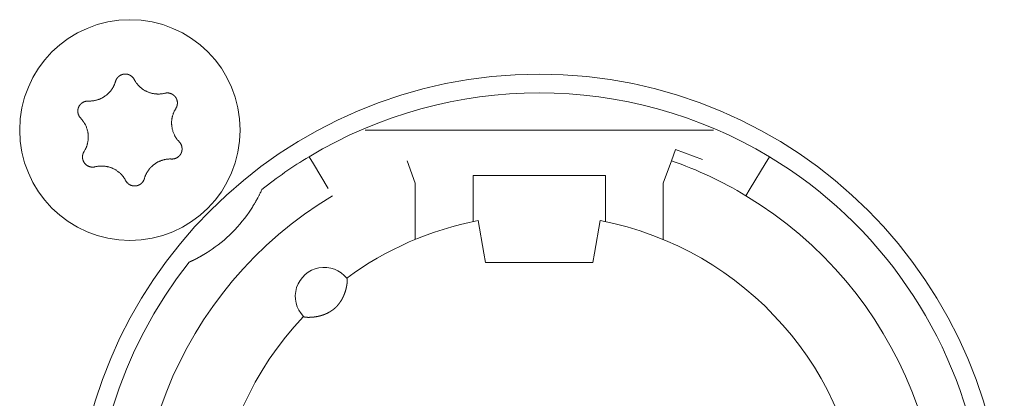
# Model space of a CAD drawing. Units: millimetres. Extents: x -35 to 1785, y -814 to 1867.
# Drawn here: x 539 to 562, y -89 to -80 of the extents above; entities that cross this region are included whole.
import ezdxf

# ---------------------------------------------------------------- set-up
doc = ezdxf.new("R2010")
doc.units = ezdxf.units.MM
doc.header["$LTSCALE"] = 50.8
doc.layers.get('0').update_dxf_attribs({"lineweight": 0})
doc.layers.add('Visible Edges(A H Standard)', color=7, linetype='Continuous', lineweight=0)

# ---------------------------------------------------------------- blocks, each defined once
blk = doc.blocks.new('グループ-9')
at = {"layer": 'Visible Edges(A H Standard)', "color": 0, "lineweight": 0}
for p, q in [((-284.63, -648.218), (-293.054, -648.218)), ((-285.547, -648.692), (-285.645, -648.96)), ((-284.889, -648.931), (-285.547, -648.692)), ((-294.409, -648.864), (-294.306, -649.035)), ((-291.842, -649.502), (-292.039, -648.96)), ((-285.645, -648.96), (-285.842, -649.502)), ((-283.378, -649.035), (-283.275, -648.864)), ((-293.945, -649.635), (-294.306, -649.035)), ((-283.378, -649.035), (-283.739, -649.635)), ((-290.442, -650.02), (-290.442, -649.318)), ((-290.442, -649.318), (-287.242, -649.318)), ((-287.242, -649.318), (-287.242, -650.02)), ((-291.842, -650.864), (-291.842, -649.502)), ((-285.842, -649.502), (-285.842, -650.864)), ((-283.842, -649.806), (-283.739, -649.635)), ((-290.442, -650.02), (-290.442, -650.433)), ((-287.242, -650.433), (-287.242, -650.02)), ((-290.181, -651.196), (-290.318, -650.408)), ((-287.366, -650.408), (-287.503, -651.196)), ((-290.142, -651.418), (-290.181, -651.196)), ((-287.503, -651.196), (-287.542, -651.418)), ((-287.542, -651.418), (-290.142, -651.418))]:
    blk.add_line(p, q, dxfattribs=at)
at = {"layer": 'Visible Edges(A H Standard)', "color": 0, "lineweight": 0, "flags": 128}
for points in [[(-299.09, -647.043), (-299.09, -647.042, -0.014455), (-299.086, -647.029), (-299.086, -647.029, -0.012835), (-299.082, -647.017, -0.012831), (-299.077, -647.006), (-299.077, -647.006, -0.012837), (-299.071, -646.995), (-299.071, -646.994, -0.012803), (-299.065, -646.984), (-299.065, -646.984, -0.011844), (-299.059, -646.974, -0.011838), (-299.052, -646.964, -0.011834), (-299.045, -646.955, -0.011836), (-299.037, -646.946), (-299.037, -646.946, -0.011852), (-299.03, -646.938), (-299.029, -646.938, -0.009979), (-299.022, -646.931), (-299.022, -646.931, -0.009714), (-299.015, -646.925, -0.009708), (-299.008, -646.919, -0.009701), (-299.001, -646.913, -0.009697), (-298.993, -646.907, -0.009696), (-298.985, -646.902, -0.0097), (-298.977, -646.897, -0.009712), (-298.968, -646.893), (-298.968, -646.893, -0.009725), (-298.96, -646.889), (-298.96, -646.889, -0.00974), (-298.951, -646.885), (-298.951, -646.885, -0.009582), (-298.942, -646.881), (-298.942, -646.881, -0.009523), (-298.934, -646.878, -0.009517), (-298.925, -646.875, -0.009508), (-298.916, -646.873, -0.009502), (-298.907, -646.871, -0.0095), (-298.898, -646.869, -0.009501), (-298.888, -646.867, -0.009505), (-298.879, -646.866, -0.009519), (-298.87, -646.866), (-298.87, -646.866, -0.009531), (-298.861, -646.865), (-298.861, -646.865, -0.009471), (-298.851, -646.865), (-298.851, -646.865, -0.009412), (-298.842, -646.865), (-298.842, -646.865, -0.009399), (-298.833, -646.866, -0.009394), (-298.824, -646.867, -0.009386), (-298.815, -646.868, -0.009381), (-298.806, -646.87, -0.00938), (-298.797, -646.872, -0.009382), (-298.788, -646.875, -0.009387), (-298.779, -646.877), (-298.779, -646.877, -0.009401), (-298.77, -646.88), (-298.77, -646.88, -0.009359), (-298.762, -646.884), (-298.762, -646.884, -0.009272), (-298.754, -646.887), (-298.754, -646.887, -0.009259), (-298.745, -646.891, -0.009253), (-298.737, -646.895, -0.009245), (-298.73, -646.9, -0.009239), (-298.722, -646.905, -0.009237), (-298.714, -646.91, -0.009238), (-298.707, -646.915, -0.009247), (-298.7, -646.921), (-298.698, -646.922, -0.018305), (-298.688, -646.931), (-298.687, -646.932, -0.01655), (-298.675, -646.944), (-298.675, -646.944, -0.016519), (-298.665, -646.956, -0.016507), (-298.655, -646.969), (-298.655, -646.969, -0.016511), (-298.646, -646.983), (-298.646, -646.983, -0.016014), (-298.638, -646.996), (-298.638, -646.996)], [(-299.748, -647.518), (-299.743, -647.518, 0.015437), (-299.712, -647.518), (-299.707, -647.518, 0.007965), (-299.686, -647.517, 0.007965), (-299.665, -647.516, 0.007968), (-299.645, -647.514, 0.007973), (-299.624, -647.511), (-299.619, -647.51, 0.015959), (-299.588, -647.505), (-299.581, -647.503, 0.013067), (-299.551, -647.496), (-299.55, -647.496, 0.010635), (-299.523, -647.488, 0.010618), (-299.497, -647.479, 0.010613), (-299.471, -647.469, 0.010614), (-299.445, -647.458, 0.010621), (-299.42, -647.445, 0.010633), (-299.396, -647.432), (-299.395, -647.432, 0.010644), (-299.372, -647.418, 0.010141), (-299.349, -647.403), (-299.349, -647.403, 0.011577), (-299.326, -647.386), (-299.325, -647.385, 0.011552), (-299.301, -647.367, 0.011529), (-299.278, -647.347, 0.011522), (-299.257, -647.326, 0.011522), (-299.236, -647.304, 0.011529), (-299.216, -647.281, 0.011539), (-299.197, -647.257), (-299.197, -647.257, 0.01156), (-299.18, -647.234), (-299.179, -647.232, 0.009971), (-299.166, -647.212), (-299.165, -647.211, 0.008865), (-299.153, -647.191), (-299.153, -647.191, 0.008856), (-299.142, -647.171, 0.008845), (-299.132, -647.15, 0.008842), (-299.122, -647.129, 0.008841), (-299.113, -647.108, 0.008842), (-299.104, -647.086), (-299.104, -647.086, 0.008844), (-299.097, -647.065), (-299.097, -647.064, 0.008296), (-299.091, -647.043), (-299.09, -647.043)], [(-298.638, -646.996), (-298.638, -646.997, 0.008248), (-298.628, -647.016), (-298.628, -647.016, 0.008515), (-298.617, -647.034, 0.007455), (-298.606, -647.052), (-298.604, -647.056, 0.014731), (-298.587, -647.079), (-298.584, -647.083, 0.009688), (-298.569, -647.103, 0.009688), (-298.552, -647.123, 0.00969), (-298.535, -647.142), (-298.533, -647.144, 0.015412), (-298.51, -647.168), (-298.507, -647.17, 0.011595), (-298.484, -647.19, 0.01157), (-298.461, -647.21, 0.011561), (-298.436, -647.228, 0.01156), (-298.411, -647.245, 0.011567), (-298.385, -647.261, 0.011576), (-298.359, -647.275), (-298.359, -647.275, 0.011595), (-298.332, -647.288), (-298.331, -647.288, 0.011623), (-298.304, -647.3), (-298.304, -647.301, 0.011663), (-298.275, -647.311), (-298.275, -647.311, 0.011634), (-298.246, -647.321), (-298.246, -647.321, 0.011615), (-298.217, -647.329, 0.011601), (-298.187, -647.335, 0.0116), (-298.157, -647.341, 0.011607), (-298.127, -647.345, 0.011621), (-298.097, -647.347), (-298.095, -647.347, 0.011635), (-298.068, -647.348, 0.009177), (-298.04, -647.348), (-298.039, -647.348, 0.013969), (-298.009, -647.347), (-298.006, -647.346, 0.013948), (-297.969, -647.342), (-297.969, -647.342, 0.013935), (-297.933, -647.337), (-297.933, -647.336, 0.013493), (-297.899, -647.329), (-297.898, -647.329)], [(-297.898, -647.329), (-297.898, -647.329, -0.011662), (-297.887, -647.326, -0.012028), (-297.875, -647.324), (-297.875, -647.324, -0.012025), (-297.864, -647.323, -0.012028), (-297.852, -647.322, -0.012047), (-297.84, -647.321), (-297.839, -647.321, -0.017856), (-297.824, -647.322), (-297.823, -647.322, -0.016261), (-297.807, -647.323, -0.016254), (-297.791, -647.326, -0.01627), (-297.776, -647.33), (-297.774, -647.33, -0.016296), (-297.762, -647.334), (-297.76, -647.334, -0.010641), (-297.751, -647.338), (-297.751, -647.338, -0.009655), (-297.742, -647.341, -0.009649), (-297.733, -647.345, -0.009642), (-297.725, -647.349, -0.009638), (-297.716, -647.354, -0.009637), (-297.708, -647.359, -0.009641), (-297.701, -647.364, -0.009652), (-297.693, -647.369), (-297.693, -647.369, -0.009665), (-297.685, -647.375), (-297.685, -647.375, -0.009679), (-297.678, -647.381), (-297.678, -647.381, -0.009552), (-297.671, -647.388), (-297.671, -647.388, -0.009502), (-297.664, -647.394), (-297.664, -647.394, -0.009491), (-297.658, -647.401, -0.009486), (-297.652, -647.408, -0.00948), (-297.646, -647.415, -0.009477), (-297.641, -647.422, -0.009478), (-297.635, -647.43, -0.009482), (-297.63, -647.438, -0.009495), (-297.625, -647.446), (-297.625, -647.446, -0.009507), (-297.621, -647.454), (-297.621, -647.454, -0.00946), (-297.617, -647.462), (-297.617, -647.462, -0.009409), (-297.613, -647.471), (-297.613, -647.471, -0.009396), (-297.61, -647.479, -0.009391), (-297.607, -647.488, -0.009382), (-297.604, -647.497, -0.009377), (-297.602, -647.505, -0.009376), (-297.599, -647.514, -0.009377), (-297.598, -647.523, -0.009382), (-297.596, -647.532), (-297.596, -647.532, -0.009396), (-297.595, -647.542), (-297.595, -647.542, -0.009354), (-297.594, -647.551), (-297.594, -647.551, -0.009268), (-297.594, -647.56), (-297.594, -647.56, -0.009256), (-297.594, -647.569, -0.00925), (-297.594, -647.578, -0.009241), (-297.595, -647.587, -0.009236), (-297.596, -647.596, -0.009234), (-297.597, -647.605, -0.009235), (-297.599, -647.614, -0.009245), (-297.601, -647.623), (-297.601, -647.625, -0.017921), (-297.605, -647.637), (-297.605, -647.639, -0.013106), (-297.609, -647.652), (-297.609, -647.652, -0.013081), (-297.614, -647.663, -0.013071), (-297.62, -647.675), (-297.62, -647.675, -0.013061), (-297.626, -647.686), (-297.626, -647.686, -0.012654), (-297.632, -647.697), (-297.632, -647.697)], [(-299.934, -647.932), (-299.934, -647.932, -0.014913), (-299.944, -647.921), (-299.945, -647.921, -0.014255), (-299.952, -647.911), (-299.953, -647.91, -0.011046), (-299.959, -647.902, -0.007988), (-299.964, -647.895), (-299.965, -647.894, -0.015956), (-299.971, -647.884), (-299.972, -647.882, -0.015948), (-299.979, -647.868, -0.015948), (-299.985, -647.854), (-299.986, -647.853, -0.015976), (-299.99, -647.84), (-299.991, -647.839, -0.011182), (-299.994, -647.829), (-299.994, -647.829, -0.009789), (-299.996, -647.819, -0.009783), (-299.998, -647.81, -0.009774), (-300, -647.801, -0.009768), (-300.001, -647.791, -0.009767), (-300.002, -647.782, -0.00977), (-300.003, -647.772, -0.009776), (-300.003, -647.763, -0.009792), (-300.003, -647.753), (-300.003, -647.753, -0.009807), (-300.003, -647.744), (-300.003, -647.743, -0.009706), (-300.002, -647.734), (-300.002, -647.734, -0.009596), (-300, -647.725), (-300, -647.725, -0.009585), (-299.999, -647.716, -0.00958), (-299.997, -647.706, -0.009573), (-299.994, -647.697, -0.00957), (-299.992, -647.688, -0.009571), (-299.989, -647.679, -0.009575), (-299.985, -647.671, -0.009588), (-299.982, -647.662), (-299.982, -647.662, -0.009605), (-299.978, -647.654), (-299.978, -647.654, -0.009567), (-299.974, -647.645), (-299.974, -647.645, -0.009492), (-299.969, -647.637), (-299.969, -647.637, -0.009479), (-299.964, -647.629, -0.009473), (-299.959, -647.622, -0.009464), (-299.953, -647.614, -0.009459), (-299.948, -647.607, -0.009457), (-299.942, -647.6, -0.009459), (-299.935, -647.593, -0.009464), (-299.929, -647.586, -0.00948), (-299.922, -647.58), (-299.922, -647.58, -0.009457), (-299.915, -647.574), (-299.915, -647.574, -0.009367), (-299.908, -647.568), (-299.908, -647.568, -0.009353), (-299.901, -647.563, -0.009347), (-299.893, -647.558, -0.009338), (-299.885, -647.553, -0.009332), (-299.877, -647.548, -0.009329), (-299.869, -647.544, -0.009329), (-299.861, -647.54, -0.009333), (-299.853, -647.536, -0.00935), (-299.844, -647.533), (-299.844, -647.533, -0.009322), (-299.836, -647.53, -0.009128), (-299.827, -647.527), (-299.825, -647.527, -0.018215), (-299.812, -647.523, -0.009105), (-299.799, -647.521, -0.018187), (-299.786, -647.519), (-299.784, -647.519, -0.009098), (-299.775, -647.518, -0.009105), (-299.766, -647.518), (-299.764, -647.517, -0.017662), (-299.751, -647.518), (-299.749, -647.518), (-299.748, -647.518)], [(-297.632, -647.697), (-297.635, -647.702, 0.01649), (-297.652, -647.73), (-297.654, -647.735, 0.008389), (-297.664, -647.754), (-297.664, -647.754, 0.008397), (-297.674, -647.774, 0.008329), (-297.683, -647.794), (-297.684, -647.796, 0.012579), (-297.694, -647.822), (-297.695, -647.825, 0.012579), (-297.705, -647.856), (-297.706, -647.857, 0.012584), (-297.714, -647.887), (-297.715, -647.89, 0.011188), (-297.72, -647.913), (-297.721, -647.916, 0.007057), (-297.724, -647.934, 0.007053), (-297.727, -647.952), (-297.728, -647.957, 0.014096), (-297.731, -647.985), (-297.732, -647.989, 0.014102), (-297.734, -648.026), (-297.734, -648.03, 0.014112), (-297.734, -648.059), (-297.734, -648.064, 0.008513), (-297.733, -648.084, 0.007196), (-297.732, -648.105), (-297.732, -648.109, 0.014378), (-297.728, -648.137), (-297.728, -648.142, 0.014377), (-297.721, -648.179), (-297.721, -648.179, 0.014388), (-297.713, -648.215), (-297.713, -648.215, 0.01409), (-297.702, -648.251), (-297.702, -648.251, 0.013942), (-297.69, -648.285, 0.013934), (-297.676, -648.319), (-297.675, -648.32, 0.01394), (-297.661, -648.35), (-297.659, -648.354, 0.011667), (-297.646, -648.376, 0.007595), (-297.633, -648.398), (-297.632, -648.4, 0.015161), (-297.616, -648.424, 0.007577), (-297.598, -648.448, 0.015153), (-297.579, -648.472), (-297.576, -648.475, 0.01468), (-297.55, -648.504), (-297.55, -648.504)], [(-299.852, -648.739), (-299.849, -648.735, 0.01649), (-299.832, -648.707), (-299.83, -648.702, 0.008389), (-299.82, -648.682, 0.008397), (-299.81, -648.663), (-299.809, -648.661, 0.011474), (-299.799, -648.637), (-299.796, -648.631, 0.012577), (-299.788, -648.608, 0.00629), (-299.78, -648.585, 0.012582), (-299.773, -648.561), (-299.771, -648.553, 0.012593), (-299.765, -648.528, 0.007036), (-299.76, -648.503), (-299.76, -648.502, 0.014103), (-299.755, -648.475), (-299.755, -648.47, 0.014096), (-299.751, -648.433), (-299.751, -648.432, 0.014102), (-299.75, -648.398), (-299.75, -648.393, 0.012385), (-299.75, -648.368), (-299.75, -648.364, 0.0072), (-299.751, -648.345, 0.007194), (-299.753, -648.327), (-299.753, -648.322, 0.014377), (-299.756, -648.294), (-299.757, -648.289, 0.014378), (-299.764, -648.252), (-299.764, -648.252, 0.014391), (-299.773, -648.216), (-299.773, -648.215, 0.01402), (-299.783, -648.18), (-299.783, -648.18, 0.01394), (-299.796, -648.146, 0.013935), (-299.81, -648.112), (-299.811, -648.111, 0.013942), (-299.826, -648.082), (-299.828, -648.078, 0.010912), (-299.84, -648.057, 0.007594), (-299.852, -648.036), (-299.854, -648.034, 0.01516), (-299.87, -648.009, 0.007577), (-299.888, -647.985, 0.015152), (-299.907, -647.962), (-299.91, -647.958, 0.01326), (-299.934, -647.933), (-299.934, -647.932)], [(-297.55, -648.504), (-297.549, -648.504, -0.014913), (-297.54, -648.515), (-297.539, -648.516, -0.014255), (-297.531, -648.525), (-297.531, -648.527, -0.011046), (-297.525, -648.534, -0.007988), (-297.52, -648.542), (-297.519, -648.543, -0.015956), (-297.513, -648.553), (-297.512, -648.555, -0.015948), (-297.505, -648.568, -0.015948), (-297.499, -648.583), (-297.498, -648.584, -0.015976), (-297.494, -648.596), (-297.493, -648.598, -0.011182), (-297.49, -648.607), (-297.49, -648.608, -0.009789), (-297.488, -648.617, -0.009783), (-297.486, -648.626, -0.009774), (-297.484, -648.636, -0.009768), (-297.483, -648.645, -0.009767), (-297.482, -648.655, -0.00977), (-297.481, -648.664, -0.009776), (-297.481, -648.674, -0.009792), (-297.481, -648.683), (-297.481, -648.683, -0.009807), (-297.481, -648.693), (-297.481, -648.693, -0.009706), (-297.482, -648.702), (-297.482, -648.702, -0.009596), (-297.484, -648.712), (-297.484, -648.712, -0.009585), (-297.485, -648.721, -0.00958), (-297.487, -648.73, -0.009573), (-297.489, -648.739, -0.00957), (-297.492, -648.748, -0.009571), (-297.495, -648.757, -0.009575), (-297.498, -648.766, -0.009588), (-297.502, -648.774), (-297.502, -648.774, -0.009605), (-297.506, -648.783), (-297.506, -648.783, -0.009567), (-297.51, -648.791), (-297.51, -648.791, -0.009492), (-297.515, -648.799), (-297.515, -648.799, -0.009479), (-297.52, -648.807, -0.009473), (-297.525, -648.815, -0.009464), (-297.531, -648.822, -0.009459), (-297.536, -648.83, -0.009457), (-297.542, -648.837, -0.009459), (-297.549, -648.843, -0.009464), (-297.555, -648.85, -0.00948), (-297.562, -648.856), (-297.562, -648.856, -0.009457), (-297.569, -648.862), (-297.569, -648.862, -0.009367), (-297.576, -648.868), (-297.576, -648.868, -0.009353), (-297.583, -648.874, -0.009347), (-297.591, -648.879, -0.009338), (-297.599, -648.884, -0.009332), (-297.607, -648.888, -0.009329), (-297.615, -648.893, -0.009329), (-297.623, -648.897, -0.009333), (-297.631, -648.9, -0.00935), (-297.64, -648.904), (-297.64, -648.904, -0.009322), (-297.648, -648.907, -0.009128), (-297.657, -648.909), (-297.659, -648.91, -0.018215), (-297.672, -648.913, -0.009105), (-297.685, -648.916, -0.018187), (-297.698, -648.918), (-297.7, -648.918, -0.009098), (-297.709, -648.919, -0.009105), (-297.718, -648.919), (-297.72, -648.919, -0.017662), (-297.733, -648.919), (-297.735, -648.919), (-297.736, -648.919)], [(-299.586, -649.108), (-299.586, -649.108, -0.011662), (-299.597, -649.11, -0.012028), (-299.609, -649.112), (-299.609, -649.112, -0.012025), (-299.62, -649.114, -0.012028), (-299.632, -649.115, -0.012047), (-299.644, -649.115), (-299.645, -649.115, -0.017856), (-299.66, -649.115), (-299.661, -649.115, -0.016261), (-299.677, -649.113, -0.016254), (-299.693, -649.11, -0.01627), (-299.708, -649.107), (-299.71, -649.107, -0.016296), (-299.722, -649.103), (-299.724, -649.102, -0.010641), (-299.733, -649.099), (-299.733, -649.099, -0.009655), (-299.742, -649.095, -0.009649), (-299.751, -649.091, -0.009642), (-299.759, -649.087, -0.009638), (-299.767, -649.083, -0.009637), (-299.776, -649.078, -0.009641), (-299.783, -649.072, -0.009652), (-299.791, -649.067), (-299.791, -649.067, -0.009665), (-299.799, -649.061), (-299.799, -649.061, -0.009679), (-299.806, -649.055), (-299.806, -649.055, -0.009552), (-299.813, -649.049), (-299.813, -649.049, -0.009502), (-299.819, -649.042), (-299.819, -649.042, -0.009491), (-299.826, -649.036, -0.009486), (-299.832, -649.029, -0.00948), (-299.838, -649.022, -0.009477), (-299.843, -649.014, -0.009478), (-299.849, -649.006, -0.009482), (-299.854, -648.999, -0.009495), (-299.858, -648.991), (-299.858, -648.991, -0.009507), (-299.863, -648.983), (-299.863, -648.982, -0.00946), (-299.867, -648.974), (-299.867, -648.974, -0.009409), (-299.871, -648.966), (-299.871, -648.966, -0.009396), (-299.874, -648.957, -0.009391), (-299.877, -648.949, -0.009382), (-299.88, -648.94, -0.009377), (-299.882, -648.931, -0.009376), (-299.884, -648.922, -0.009377), (-299.886, -648.913, -0.009382), (-299.888, -648.904), (-299.888, -648.904, -0.009396), (-299.889, -648.895), (-299.889, -648.895, -0.009354), (-299.89, -648.886), (-299.89, -648.886, -0.009268), (-299.89, -648.877), (-299.89, -648.877, -0.009256), (-299.89, -648.868, -0.00925), (-299.89, -648.859, -0.009241), (-299.889, -648.85, -0.009236), (-299.888, -648.841, -0.009234), (-299.887, -648.832, -0.009235), (-299.885, -648.823, -0.009245), (-299.883, -648.814), (-299.883, -648.812, -0.017921), (-299.879, -648.799), (-299.879, -648.797, -0.013106), (-299.874, -648.785), (-299.874, -648.785, -0.013081), (-299.87, -648.773, -0.013071), (-299.864, -648.761), (-299.864, -648.761, -0.013061), (-299.858, -648.75), (-299.858, -648.75, -0.012654), (-299.852, -648.74), (-299.852, -648.739)], [(-297.736, -648.919), (-297.741, -648.919, 0.015437), (-297.772, -648.918), (-297.777, -648.918, 0.007965), (-297.798, -648.919, 0.007965), (-297.818, -648.921, 0.007968), (-297.839, -648.923, 0.007973), (-297.86, -648.925), (-297.865, -648.926, 0.015959), (-297.896, -648.932), (-297.903, -648.933, 0.013067), (-297.933, -648.941), (-297.934, -648.941, 0.010635), (-297.961, -648.949, 0.010618), (-297.987, -648.958, 0.010613), (-298.013, -648.968, 0.010614), (-298.039, -648.979, 0.010621), (-298.064, -648.991, 0.010633), (-298.088, -649.004), (-298.089, -649.005, 0.010644), (-298.112, -649.019, 0.010141), (-298.135, -649.034), (-298.135, -649.034, 0.011577), (-298.158, -649.051), (-298.159, -649.051, 0.011552), (-298.183, -649.07, 0.011529), (-298.205, -649.09, 0.011522), (-298.227, -649.111, 0.011522), (-298.248, -649.133, 0.011529), (-298.268, -649.155, 0.011539), (-298.287, -649.179), (-298.287, -649.18, 0.01156), (-298.304, -649.203), (-298.305, -649.204, 0.009971), (-298.318, -649.225), (-298.319, -649.226, 0.008865), (-298.331, -649.245), (-298.331, -649.245, 0.008856), (-298.342, -649.266, 0.008845), (-298.352, -649.286, 0.008842), (-298.362, -649.307, 0.008841), (-298.371, -649.329, 0.008842), (-298.379, -649.35), (-298.38, -649.351, 0.008844), (-298.387, -649.372), (-298.387, -649.372, 0.008296), (-298.393, -649.393), (-298.394, -649.394)], [(-298.846, -649.44), (-298.846, -649.44, 0.008248), (-298.856, -649.421), (-298.856, -649.42, 0.008515), (-298.867, -649.402, 0.007455), (-298.878, -649.384), (-298.88, -649.381, 0.014731), (-298.897, -649.357), (-298.9, -649.353, 0.009688), (-298.915, -649.333, 0.009688), (-298.932, -649.314, 0.00969), (-298.949, -649.295), (-298.951, -649.292, 0.015412), (-298.974, -649.269), (-298.977, -649.266, 0.011595), (-299, -649.246, 0.01157), (-299.023, -649.227, 0.011561), (-299.048, -649.209, 0.01156), (-299.073, -649.192, 0.011567), (-299.099, -649.176, 0.011576), (-299.125, -649.161), (-299.125, -649.161, 0.011595), (-299.152, -649.148), (-299.152, -649.148, 0.011623), (-299.18, -649.136), (-299.18, -649.136, 0.011663), (-299.209, -649.125), (-299.209, -649.125, 0.011634), (-299.238, -649.116), (-299.238, -649.116, 0.011615), (-299.267, -649.108, 0.011601), (-299.297, -649.101, 0.0116), (-299.327, -649.096, 0.011607), (-299.357, -649.092, 0.011621), (-299.387, -649.089), (-299.389, -649.089, 0.011635), (-299.416, -649.088, 0.009177), (-299.443, -649.088), (-299.445, -649.088, 0.013969), (-299.475, -649.09), (-299.478, -649.09, 0.013948), (-299.515, -649.094), (-299.515, -649.094, 0.013935), (-299.55, -649.1), (-299.551, -649.1, 0.013493), (-299.585, -649.108), (-299.586, -649.108)], [(-298.394, -649.394), (-298.394, -649.394, -0.014856), (-298.398, -649.407), (-298.398, -649.408, -0.012835), (-298.402, -649.42, -0.012831), (-298.408, -649.431), (-298.408, -649.431, -0.012837), (-298.413, -649.442), (-298.413, -649.442, -0.012772), (-298.419, -649.453), (-298.419, -649.453, -0.011844), (-298.426, -649.463, -0.011838), (-298.432, -649.472, -0.011834), (-298.439, -649.482, -0.011837), (-298.447, -649.49), (-298.447, -649.491, -0.011853), (-298.454, -649.498), (-298.455, -649.499, -0.009608), (-298.462, -649.505, -0.009714), (-298.469, -649.512), (-298.469, -649.512, -0.009708), (-298.476, -649.518, -0.009701), (-298.483, -649.524, -0.009697), (-298.491, -649.529, -0.009696), (-298.499, -649.534, -0.0097), (-298.507, -649.539, -0.009712), (-298.516, -649.544), (-298.516, -649.544, -0.009725), (-298.524, -649.548), (-298.524, -649.548, -0.00974), (-298.533, -649.552), (-298.533, -649.552, -0.009582), (-298.541, -649.555), (-298.542, -649.555, -0.009523), (-298.55, -649.558, -0.009517), (-298.559, -649.561, -0.009508), (-298.568, -649.564, -0.009502), (-298.577, -649.566, -0.0095), (-298.586, -649.568, -0.009501), (-298.595, -649.569, -0.009505), (-298.605, -649.57, -0.009519), (-298.614, -649.571), (-298.614, -649.571, -0.009532), (-298.623, -649.571), (-298.623, -649.571, -0.009471), (-298.633, -649.571), (-298.633, -649.571, -0.009412), (-298.642, -649.571), (-298.642, -649.571, -0.009399), (-298.651, -649.57, -0.009394), (-298.66, -649.569, -0.009386), (-298.669, -649.568, -0.009381), (-298.678, -649.566, -0.00938), (-298.687, -649.564, -0.009382), (-298.696, -649.562, -0.009387), (-298.705, -649.559), (-298.705, -649.559, -0.009401), (-298.713, -649.556), (-298.713, -649.556, -0.009359), (-298.722, -649.553), (-298.722, -649.553, -0.009272), (-298.73, -649.549), (-298.73, -649.549, -0.009259), (-298.738, -649.545, -0.009253), (-298.746, -649.541, -0.009245), (-298.754, -649.537, -0.009239), (-298.762, -649.532, -0.009237), (-298.769, -649.527, -0.009238), (-298.777, -649.521, -0.009247), (-298.784, -649.516), (-298.786, -649.514, -0.018305), (-298.796, -649.506), (-298.797, -649.504, -0.01655), (-298.809, -649.492), (-298.809, -649.492, -0.016519), (-298.819, -649.48, -0.016507), (-298.829, -649.467), (-298.829, -649.467, -0.016511), (-298.838, -649.454), (-298.838, -649.454, -0.016014), (-298.845, -649.44), (-298.846, -649.44)], [(-295.55, -649.654, -0.002719), (-295.566, -649.69), (-295.569, -649.696, -0.004398), (-295.59, -649.739), (-295.591, -649.743, -0.002411), (-295.609, -649.778), (-295.61, -649.781, -0.003311), (-295.625, -649.811), (-295.626, -649.812, -0.001246), (-295.64, -649.84, -0.003103), (-295.655, -649.868), (-295.659, -649.874, -0.003687), (-295.681, -649.915), (-295.682, -649.917, -0.004031), (-295.707, -649.962), (-295.71, -649.967, -0.003677), (-295.732, -650.004), (-295.734, -650.008, -0.002221), (-295.751, -650.036, -0.008024), (-295.811, -650.131, -0.008024)]]:
    blk.add_lwpolyline(points, format="xyb", dxfattribs=at)
at = {"layer": 'Visible Edges(A H Standard)', "color": 0, "lineweight": 0}
for centre, radius in [((-298.742, -648.218), 2.667), ((-288.842, -658.118), 11.25)]:
    blk.add_circle(centre, radius, dxfattribs=at)
for centre, radius, start, end in [((-288.842, -658.118), 10.8, 58.9715, 121.0285), ((-288.842, -658.118), 10.8, 121.0285, 128.3979), ((-288.842, -658.118), 9.7, 58.9715, 70.7554), ((-288.842, -658.118), 10.8, 321.6021, 58.9715), ((-288.842, -658.118), 9.7, 121.0285, 58.9715), ((-298.742, -648.218), 3.5, 303.1319, 326.8681), ((-288.842, -658.118), 7.85, 136.5956, 79.1649), ((-288.842, -658.118), 7.85, 100.8351, 126.3739), ((-288.842, -658.118), 10.8, 141.6021, 308.3979), ((-294.042, -652.238), 0.7, 38.4153, 224.5542)]:
    blk.add_arc(centre, radius, start, end, dxfattribs=at)
for points, weights, knots in [([(-296.829, -651.149), (-296.85, -651.163), (-296.872, -651.177), (-296.876, -651.179), (-296.88, -651.182), (-296.909, -651.2), (-296.939, -651.218), (-296.948, -651.223), (-296.956, -651.228), (-296.98, -651.242), (-297.004, -651.256), (-297.009, -651.259), (-297.014, -651.262), (-297.028, -651.27), (-297.042, -651.278), (-297.056, -651.285), (-297.07, -651.293), (-297.071, -651.294), (-297.073, -651.295), (-297.09, -651.304), (-297.107, -651.313), (-297.114, -651.317), (-297.122, -651.321), (-297.14, -651.33), (-297.159, -651.34), (-297.163, -651.342), (-297.167, -651.344), (-297.177, -651.349), (-297.187, -651.354), (-297.188, -651.354), (-297.188, -651.354), (-297.198, -651.359), (-297.207, -651.364), (-297.217, -651.369), (-297.231, -651.375), (-297.245, -651.382), (-297.258, -651.388), (-297.262, -651.39), (-297.265, -651.391), (-297.285, -651.401), (-297.306, -651.41), (-297.306, -651.41), (-297.306, -651.41)], [1, 0.999973502025, 1, 1, 1, 0.999919958978, 1, 1, 1, 0.999942193791, 1, 1, 1, 0.999988370578, 1, 0.999992766425, 1, 1, 1, 0.999972469431, 1, 1, 1, 0.999951742814, 1, 1, 1, 0.99999624835, 1, 1, 1, 0.999994491565, 1, 1, 1, 0.999977767672, 1, 1, 1, 0.99998039961, 1, 1, 1], [0, 0, 0, 1, 1, 2, 2, 3, 3, 4, 4, 5, 5, 6, 6, 7, 7, 8, 8, 9, 9, 10, 10, 11, 11, 12, 12, 13, 13, 14, 14, 15, 15, 16, 16, 17, 17, 18, 18, 19, 19, 20, 20, 21, 21, 21]), ([(-293.494, -651.803), (-293.493, -651.803), (-293.493, -651.803), (-293.493, -651.803), (-293.492, -651.804), (-293.492, -651.805), (-293.492, -651.806), (-293.492, -651.806), (-293.492, -651.806), (-293.491, -651.807), (-293.491, -651.808), (-293.491, -651.808), (-293.491, -651.808), (-293.49, -651.809), (-293.49, -651.81), (-293.49, -651.811), (-293.49, -651.811), (-293.489, -651.813), (-293.489, -651.815), (-293.489, -651.816), (-293.489, -651.816), (-293.488, -651.819), (-293.488, -651.822), (-293.488, -651.823), (-293.488, -651.823), (-293.487, -651.826), (-293.487, -651.83), (-293.487, -651.83), (-293.487, -651.83), (-293.486, -651.834), (-293.486, -651.838), (-293.486, -651.839), (-293.486, -651.839), (-293.486, -651.843), (-293.486, -651.848), (-293.486, -651.848), (-293.486, -651.848), (-293.486, -651.853), (-293.486, -651.858), (-293.486, -651.859), (-293.486, -651.859), (-293.486, -651.865), (-293.487, -651.871), (-293.487, -651.872), (-293.487, -651.872), (-293.487, -651.879), (-293.487, -651.886), (-293.487, -651.886), (-293.487, -651.886), (-293.488, -651.893), (-293.489, -651.901), (-293.489, -651.904), (-293.489, -651.907), (-293.49, -651.921), (-293.492, -651.935), (-293.493, -651.939), (-293.493, -651.943), (-293.494, -651.95), (-293.495, -651.957), (-293.496, -651.964), (-293.498, -651.971), (-293.498, -651.971), (-293.498, -651.972), (-293.499, -651.981), (-293.501, -651.99), (-293.501, -651.991), (-293.502, -651.993), (-293.504, -652.005), (-293.507, -652.017), (-293.507, -652.021), (-293.508, -652.025), (-293.512, -652.044), (-293.517, -652.064), (-293.518, -652.067), (-293.52, -652.071), (-293.523, -652.084), (-293.526, -652.096), (-293.527, -652.097), (-293.527, -652.098), (-293.53, -652.109), (-293.533, -652.12), (-293.534, -652.121), (-293.534, -652.121), (-293.537, -652.132), (-293.54, -652.142), (-293.544, -652.152), (-293.548, -652.162), (-293.549, -652.166), (-293.551, -652.171), (-293.558, -652.19), (-293.566, -652.209), (-293.568, -652.214), (-293.57, -652.22), (-293.575, -652.23), (-293.579, -652.24), (-293.584, -652.25), (-293.588, -652.26), (-293.589, -652.261), (-293.589, -652.261), (-293.594, -652.272), (-293.6, -652.283), (-293.6, -652.284), (-293.601, -652.285), (-293.606, -652.295), (-293.612, -652.305), (-293.618, -652.315), (-293.624, -652.325), (-293.625, -652.328), (-293.627, -652.331), (-293.636, -652.346), (-293.646, -652.361), (-293.649, -652.366), (-293.653, -652.371), (-293.663, -652.386), (-293.674, -652.401), (-293.675, -652.403), (-293.677, -652.406), (-293.685, -652.415), (-293.692, -652.425), (-293.692, -652.425), (-293.692, -652.425), (-293.7, -652.435), (-293.707, -652.444), (-293.708, -652.444), (-293.708, -652.444), (-293.715, -652.453), (-293.723, -652.462), (-293.723, -652.462), (-293.723, -652.463), (-293.731, -652.472), (-293.739, -652.48), (-293.739, -652.48), (-293.74, -652.48), (-293.748, -652.489), (-293.756, -652.497), (-293.764, -652.506), (-293.773, -652.514), (-293.774, -652.515), (-293.774, -652.515), (-293.784, -652.525), (-293.795, -652.533), (-293.796, -652.534), (-293.796, -652.535), (-293.805, -652.542), (-293.814, -652.55), (-293.824, -652.557), (-293.833, -652.564), (-293.833, -652.564), (-293.833, -652.564), (-293.843, -652.571), (-293.853, -652.578), (-293.853, -652.578), (-293.853, -652.578), (-293.863, -652.585), (-293.873, -652.591), (-293.873, -652.591), (-293.873, -652.591), (-293.883, -652.598), (-293.894, -652.604), (-293.896, -652.606), (-293.899, -652.608), (-293.914, -652.617), (-293.931, -652.626), (-293.936, -652.629), (-293.941, -652.632), (-293.957, -652.641), (-293.973, -652.648), (-293.976, -652.65), (-293.979, -652.651), (-293.99, -652.656), (-294.001, -652.661), (-294.001, -652.661), (-294.001, -652.661), (-294.011, -652.666), (-294.022, -652.67), (-294.022, -652.67), (-294.022, -652.67), (-294.033, -652.675), (-294.043, -652.679), (-294.044, -652.679), (-294.046, -652.68), (-294.054, -652.683), (-294.062, -652.686), (-294.07, -652.689), (-294.079, -652.692), (-294.079, -652.692), (-294.079, -652.692), (-294.088, -652.695), (-294.097, -652.697), (-294.097, -652.698), (-294.098, -652.698), (-294.109, -652.701), (-294.12, -652.704), (-294.124, -652.706), (-294.129, -652.707), (-294.148, -652.712), (-294.168, -652.717), (-294.174, -652.718), (-294.179, -652.719), (-294.188, -652.721), (-294.197, -652.723), (-294.206, -652.725), (-294.214, -652.727), (-294.216, -652.727), (-294.217, -652.727), (-294.229, -652.729), (-294.241, -652.731), (-294.242, -652.732), (-294.243, -652.732), (-294.258, -652.734), (-294.273, -652.736), (-294.276, -652.736), (-294.279, -652.737), (-294.299, -652.739), (-294.318, -652.741), (-294.322, -652.742), (-294.326, -652.742), (-294.338, -652.743), (-294.351, -652.744), (-294.363, -652.745), (-294.375, -652.745), (-294.377, -652.745), (-294.378, -652.745), (-294.393, -652.746), (-294.408, -652.746), (-294.412, -652.746), (-294.416, -652.746), (-294.427, -652.746), (-294.439, -652.746), (-294.442, -652.746), (-294.444, -652.746), (-294.451, -652.745), (-294.459, -652.745), (-294.459, -652.745), (-294.459, -652.745), (-294.466, -652.745), (-294.473, -652.744), (-294.474, -652.744), (-294.475, -652.744), (-294.479, -652.744), (-294.484, -652.743), (-294.489, -652.743), (-294.494, -652.742), (-294.499, -652.741), (-294.503, -652.741), (-294.505, -652.74), (-294.506, -652.74), (-294.51, -652.74), (-294.514, -652.739), (-294.514, -652.739), (-294.515, -652.739), (-294.517, -652.738), (-294.52, -652.737), (-294.52, -652.737), (-294.52, -652.737), (-294.523, -652.737), (-294.525, -652.736), (-294.525, -652.736), (-294.525, -652.736), (-294.528, -652.735), (-294.53, -652.735), (-294.53, -652.734), (-294.531, -652.734), (-294.532, -652.734), (-294.533, -652.733), (-294.533, -652.733), (-294.533, -652.733), (-294.534, -652.733), (-294.535, -652.732), (-294.535, -652.732), (-294.535, -652.732), (-294.536, -652.732), (-294.537, -652.731), (-294.537, -652.731), (-294.538, -652.731), (-294.538, -652.731), (-294.539, -652.73), (-294.539, -652.73), (-294.54, -652.73), (-294.54, -652.729), (-294.541, -652.729), (-294.541, -652.729), (-294.541, -652.729), (-294.541, -652.729), (-294.541, -652.729)], [1, 1, 1, 0.996719062033, 1, 0.998978275858, 1, 1, 1, 0.999397903537, 1, 1, 1, 0.999592453564, 1, 1, 1, 0.999184540287, 1, 1, 1, 0.999570899733, 1, 1, 1, 0.999727458515, 1, 1, 1, 0.999803487437, 1, 1, 1, 0.999832283679, 1, 1, 1, 0.99987280282, 1, 1, 1, 0.999924046271, 1, 1, 1, 0.999944690604, 1, 1, 1, 0.999953505468, 1, 1, 1, 0.999720953602, 1, 1, 1, 0.999947816403, 1, 0.999980725857, 1, 1, 1, 0.999937834111, 1, 1, 1, 0.999945511055, 1, 1, 1, 0.999768904013, 1, 1, 1, 0.999927638555, 1, 1, 1, 0.999928988236, 1, 1, 1, 0.999918649466, 1, 0.999958596038, 1, 1, 1, 0.999651003944, 1, 1, 1, 0.999920698008, 1, 0.999936707073, 1, 1, 1, 0.999811333124, 1, 1, 1, 0.999908073761, 1, 0.999913425076, 1, 1, 1, 0.999681180983, 1, 1, 1, 0.99968017719, 1, 1, 1, 0.99991511882, 1, 1, 1, 0.999909342603, 1, 1, 1, 0.999901002743, 1, 1, 1, 0.99988971216, 1, 1, 1, 0.999874742996, 1, 0.999855070429, 1, 1, 1, 0.99967231966, 1, 1, 1, 0.999848309679, 1, 0.999870268112, 1, 1, 1, 0.999886341132, 1, 1, 1, 0.999898474342, 1, 1, 1, 0.999906384278, 1, 1, 1, 0.999666457146, 1, 1, 1, 0.999683555759, 1, 1, 1, 0.99991936772, 1, 1, 1, 0.999915845496, 1, 1, 1, 0.999909675964, 1, 1, 1, 0.999899611038, 1, 0.999959316697, 1, 1, 1, 0.999908253078, 1, 1, 1, 0.999950516182, 1, 1, 1, 0.999651130675, 1, 1, 1, 0.999958547965, 1, 0.999957066933, 1, 1, 1, 0.999880771837, 1, 1, 1, 0.999927760531, 1, 1, 1, 0.999769993794, 1, 1, 1, 0.999945274745, 1, 0.999938547557, 1, 1, 1, 0.999771996176, 1, 1, 1, 0.99982387073, 1, 1, 1, 0.999953608577, 1, 1, 1, 0.999944821513, 1, 1, 1, 0.999921161046, 1, 1, 1, 0.999668551267, 1, 1, 1, 0.999802458377, 1, 1, 1, 0.999724575009, 1, 1, 1, 0.999915419937, 1, 1, 1, 0.99942100124, 1, 1, 1, 0.999755998277, 1, 1, 1, 0.999648119335, 1, 1, 1, 0.999436327762, 1, 1, 1, 0.998982216155, 1, 1, 1, 0.998068644561, 1, 1, 1, 1, 1], [0, 0, 0, 1, 1, 2, 2, 3, 3, 4, 4, 5, 5, 6, 6, 7, 7, 8, 8, 9, 9, 10, 10, 11, 11, 12, 12, 13, 13, 14, 14, 15, 15, 16, 16, 17, 17, 18, 18, 19, 19, 20, 20, 21, 21, 22, 22, 23, 23, 24, 24, 25, 25, 26, 26, 27, 27, 28, 28, 29, 29, 30, 30, 31, 31, 32, 32, 33, 33, 34, 34, 35, 35, 36, 36, 37, 37, 38, 38, 39, 39, 40, 40, 41, 41, 42, 42, 43, 43, 44, 44, 45, 45, 46, 46, 47, 47, 48, 48, 49, 49, 50, 50, 51, 51, 52, 52, 53, 53, 54, 54, 55, 55, 56, 56, 57, 57, 58, 58, 59, 59, 60, 60, 61, 61, 62, 62, 63, 63, 64, 64, 65, 65, 66, 66, 67, 67, 68, 68, 69, 69, 70, 70, 71, 71, 72, 72, 73, 73, 74, 74, 75, 75, 76, 76, 77, 77, 78, 78, 79, 79, 80, 80, 81, 81, 82, 82, 83, 83, 84, 84, 85, 85, 86, 86, 87, 87, 88, 88, 89, 89, 90, 90, 91, 91, 92, 92, 93, 93, 94, 94, 95, 95, 96, 96, 97, 97, 98, 98, 99, 99, 100, 100, 101, 101, 102, 102, 103, 103, 104, 104, 105, 105, 106, 106, 107, 107, 108, 108, 109, 109, 110, 110, 111, 111, 112, 112, 113, 113, 114, 114, 115, 115, 116, 116, 117, 117, 118, 118, 119, 119, 120, 120, 121, 121, 122, 122, 123, 123, 124, 124, 125, 125, 126, 126, 127, 127, 128, 128, 129, 129, 130, 130, 131, 131, 132, 132, 133, 133, 134, 134, 135, 135, 136, 136, 137, 137, 138, 138, 139, 139, 140, 140, 141, 141, 142, 142, 142])]:
    blk.add_rational_spline(points, weights, degree=2, knots=knots, dxfattribs=at)

msp = doc.modelspace()

# ---------------------------------------------------------------- block references
at = {"color": 0}
msp.add_blockref('グループ-9', (840, 565.509), dxfattribs=at)

doc.saveas('drawing.dxf')
